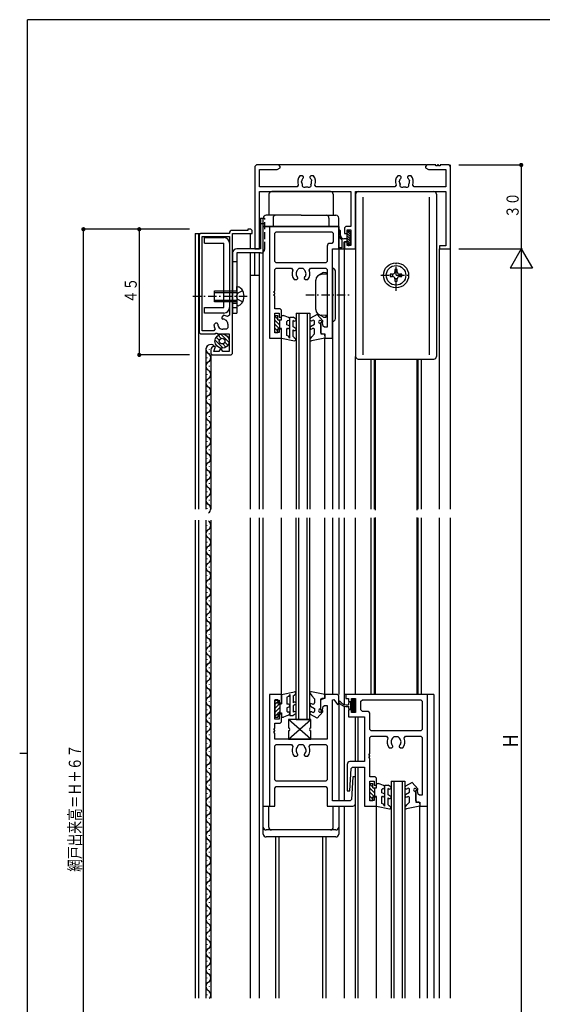
# Model space of a CAD drawing. Extents: x 0 to 793, y 0 to 564.
# Drawn here: x 0 to 187, y 209 to 561 of the extents above; entities that cross this region are included whole.
import ezdxf

# ---------------------------------------------------------------- set-up
doc = ezdxf.new("R2010")
doc.units = 0
doc.header["$MEASUREMENT"] = 0
doc.linetypes.add('HASENP', pattern=[3.5, 2.5, -1])
doc.linetypes.add('ITTENSAP', pattern=[5.5, 3, -1, 0.5, -1])
for name, color, linetype in [('YKK_11', 7, 'CONTINUOUS'), ('YKK_12', 2, 'CONTINUOUS'), ('YKK_13', 4, 'CONTINUOUS'), ('YKK_D', 6, 'CONTINUOUS'), ('YKK_ZWAK', 7, 'CONTINUOUS')]:
    doc.layers.add(name, color=color, linetype=linetype)
doc.styles.get("Standard").update_dxf_attribs({"font": 'ROMANS.SHX', "bigfont": 'EXTFONT.SHX'})

# ---------------------------------------------------------------- blocks, each defined once
blk = doc.blocks.new('A201')
at = {"layer": 'YKK_ZWAK', "color": 254, "linetype": 'Continuous'}
for p, q in [((571, 410), (21, 410)), ((21, 35), (21, 410)), ((19, 222.5), (21, 222.5))]:
    blk.add_line(p, q, dxfattribs=at)

msp = doc.modelspace()

# ---------------------------------------------------------------- linework, layer by layer
at = {"layer": 'YKK_11'}
for p, q in [((84.7, 509.4), (84.2, 508.9)), ((84.2, 508.9), (84.2, 479.4)), ((92.7, 509.4), (84.7, 509.4)), ((85.83, 501.53), (85.83, 507.77)), ((85.83, 507.77), (92.11, 507.77)), ((92.11, 507.77), (93.2, 508.4)), ((93.2, 508.9), (92.7, 509.4)), ((93.2, 508.4), (93.2, 508.9)), ((145.7, 509.4), (145.2, 508.9)), ((145.2, 508.9), (145.2, 508.4)), ((145.2, 508.4), (146.29, 507.77)), ((148.9, 509.4), (145.7, 509.4)), ((146.29, 507.77), (152.57, 507.77)), ((148.9, 509.1), (148.9, 509.4)), ((149.5, 509.1), (148.9, 509.1)), ((149.9, 509.4), (149.5, 509.4)), ((149.5, 509.4), (149.5, 509.1)), ((149.9, 509.1), (149.9, 509.4)), ((150.5, 509.1), (149.9, 509.1)), ((153.7, 509.4), (150.5, 509.4)), ((150.5, 509.4), (150.5, 509.1)), ((152.57, 507.77), (152.57, 501.53)), ((154.2, 508.9), (153.7, 509.4)), ((154.2, 479.4), (154.2, 508.9)), ((101.15, 505.5), (100.29, 505.5)), ((101.55, 505.1), (101.15, 505.5)), ((101.43, 504.68), (101.55, 504.96)), ((101.55, 504.96), (101.55, 505.1)), ((104.25, 505.5), (103.85, 505.1)), ((103.85, 505.1), (103.85, 504.96)), ((103.85, 504.96), (103.97, 504.68)), ((105.12, 505.5), (104.25, 505.5)), ((104.32, 504.2), (104.4, 504.11)), ((104.4, 504.11), (104.47, 503.71)), ((136.15, 505.5), (135.29, 505.5)), ((136.55, 505.1), (136.15, 505.5)), ((136.43, 504.68), (136.55, 504.96)), ((136.55, 504.96), (136.55, 505.1)), ((139.25, 505.5), (138.85, 505.1)), ((138.85, 505.1), (138.85, 504.96)), ((138.85, 504.96), (138.97, 504.68)), ((140.12, 505.5), (139.25, 505.5)), ((139.32, 504.2), (139.4, 504.11)), ((139.4, 504.11), (139.47, 503.71)), ((99.26, 501.53), (85.83, 501.53)), ((99.73, 502.22), (99.26, 501.53)), ((100.86, 503.32), (100.93, 503.71)), ((100.91, 503.2), (100.86, 503.32)), ((106.14, 501.53), (105.67, 502.22)), ((134.26, 501.53), (106.14, 501.53)), ((134.73, 502.22), (134.26, 501.53)), ((135.86, 503.32), (135.93, 503.71)), ((135.91, 503.2), (135.86, 503.32)), ((141.14, 501.53), (140.67, 502.22)), ((152.57, 501.53), (141.14, 501.53)), ((85.83, 479.4), (85.83, 499.9)), ((85.83, 499.9), (118.57, 499.9)), ((118.57, 499.9), (118.57, 487.4)), ((120.2, 479.4), (120.2, 499.9)), ((120.2, 499.9), (152.57, 499.9)), ((152.57, 499.9), (152.57, 480.4)), ((82.7, 486.4), (81.7, 486.4)), ((81.7, 486.4), (81.7, 486)), ((83.2, 485.9), (82.7, 486.4)), ((89.4, 487.4), (89.4, 447.4)), ((114.2, 487.4), (89.4, 487.4)), ((114.2, 479.4), (114.2, 487.4)), ((116.7, 487.4), (116.2, 486.9)), ((116.2, 486.9), (116.2, 484.9)), ((118.57, 487.4), (116.7, 487.4)), ((64.7, 484.9), (64.2, 484.4)), ((64.2, 484.4), (64.2, 449.4)), ((75.11, 484.9), (64.7, 484.9)), ((65.3, 450), (65.3, 483.8)), ((65.3, 483.8), (75.1, 483.8)), ((75.1, 483.8), (75.1, 455.58)), ((81.7, 486), (76.1, 486)), ((76.2, 441.9), (76.2, 484.9)), ((76.2, 484.9), (83.2, 484.9)), ((83.2, 484.9), (83.2, 485.9)), ((91.35, 484.95), (91.85, 485.45)), ((91.35, 474.9), (91.35, 484.95)), ((91.85, 485.45), (111.75, 485.45)), ((111.75, 485.45), (112.25, 484.95)), ((112.25, 484.95), (112.25, 481.85)), ((116.2, 484.9), (117.2, 484.9)), ((117.2, 484.9), (117.2, 486.2)), ((117.2, 486.2), (118.57, 486.2)), ((118.57, 486.2), (118.57, 480.6)), ((84.2, 479.4), (85.83, 479.4)), ((110.05, 480.35), (110.05, 474.9)), ((111.75, 481.35), (111.05, 481.35)), ((112.25, 481.85), (111.75, 481.35)), ((112, 447.4), (112, 479.4)), ((112, 479.4), (114.2, 479.4)), ((117.2, 481.9), (116.2, 481.9)), ((116.2, 481.9), (116.2, 479.4)), ((116.2, 479.4), (120.2, 479.4)), ((117.2, 480.6), (117.2, 481.9)), ((118.57, 480.6), (117.2, 480.6)), ((152.57, 480.4), (150.2, 480.4)), ((150.2, 480.4), (150.2, 479.4)), ((150.2, 479.4), (154.2, 479.4)), ((91.85, 474.4), (91.35, 474.9)), ((91.35, 471.95), (91.85, 472.45)), ((109.55, 474.4), (91.85, 474.4)), ((91.85, 472.45), (97.32, 472.45)), ((97.32, 472.45), (97.78, 471.75)), ((99.55, 471.96), (100.05, 472.45)), ((100.05, 472.45), (101.35, 472.45)), ((101.35, 472.45), (101.85, 471.96)), ((103.63, 471.75), (104.08, 472.45)), ((104.08, 472.45), (109.55, 472.45)), ((110.05, 474.9), (109.55, 474.4)), ((109.55, 472.45), (110.05, 471.95)), ((91.35, 464.2), (91.35, 471.95)), ((99.15, 468.35), (99.55, 468.75)), ((99.55, 468.89), (99.43, 469.17)), ((99.46, 471.75), (99.55, 471.96)), ((99.55, 468.75), (99.55, 468.89)), ((101.85, 471.96), (101.94, 471.75)), ((101.97, 469.17), (101.85, 468.89)), ((101.85, 468.89), (101.85, 468.75)), ((101.85, 468.75), (102.25, 468.35)), ((110.05, 471.95), (110.05, 451.3)), ((98.29, 468.35), (99.15, 468.35)), ((102.25, 468.35), (103.12, 468.35)), ((91.05, 463.6), (91.05, 464.2)), ((91.05, 464.2), (91.35, 464.2)), ((91.35, 463.6), (91.05, 463.6)), ((91.05, 462.6), (91.05, 463.2)), ((91.05, 463.2), (91.35, 463.2)), ((91.35, 462.6), (91.05, 462.6)), ((91.35, 463.2), (91.35, 463.6)), ((91.35, 457.9), (91.35, 462.6)), ((72.92, 455.59), (72.31, 454.98)), ((72.31, 454.98), (72.31, 454.42)), ((75.1, 455.58), (74.34, 455.15)), ((93.2, 457.9), (91.35, 457.9)), ((91.35, 449.4), (91.35, 456.4)), ((91.35, 456.4), (92.9, 456.4)), ((92.9, 456.4), (92.9, 454.9)), ((92.9, 454.9), (93.7, 454.9)), ((93.7, 457.4), (93.2, 457.9)), ((93.7, 454.9), (93.7, 457.4)), ((70.12, 452.79), (69.51, 452.18)), ((70.68, 452.79), (70.12, 452.79)), ((70.78, 452.69), (70.68, 452.79)), ((70.9, 452.41), (70.78, 452.69)), ((72.31, 454.42), (72.41, 454.32)), ((72.41, 454.32), (72.69, 454.2)), ((74.5, 452.4), (74.5, 451.1)), ((108.4, 452.9), (107.7, 452.9)), ((107.7, 452.9), (107.7, 449.4)), ((108.63, 451.71), (108.4, 452.9)), ((109.12, 451.3), (108.63, 451.71)), ((110.05, 451.3), (109.12, 451.3)), ((64.2, 449.4), (64.7, 448.9)), ((64.7, 448.9), (70.1, 448.9)), ((69.53, 450), (65.3, 450)), ((69.95, 450.76), (69.53, 450)), ((70.1, 448.9), (70.1, 449.2)), ((70.1, 449.2), (70.7, 449.2)), ((70.7, 449.2), (70.7, 448.9)), ((70.7, 448.9), (75, 448.9)), ((74, 450.6), (72.7, 450.6)), ((74.5, 451.1), (74, 450.6)), ((75, 448.9), (75, 442.6)), ((92.9, 449.4), (91.35, 449.4)), ((93.7, 450.9), (92.9, 450.9)), ((92.9, 450.9), (92.9, 449.4)), ((93.7, 447.4), (93.7, 450.9)), ((107.7, 449.4), (108.2, 448.9)), ((108.2, 448.9), (109.2, 448.9)), ((109.2, 448.9), (109.2, 447.4)), ((69.43, 442.6), (70.09, 444.4)), ((70.09, 444.4), (69.6, 444.4)), ((89.4, 447.4), (93.7, 447.4)), ((109.2, 447.4), (112, 447.4)), ((68.4, 443.2), (68.4, 441.9)), ((68.4, 441.9), (68.9, 441.4)), ((68.9, 441.4), (75.7, 441.4)), ((71.31, 442.6), (69.43, 442.6)), ((72, 443.8), (71.31, 442.6)), ((72.69, 442.6), (72, 443.8)), ((75, 442.6), (72.69, 442.6)), ((75.7, 441.4), (76.2, 441.9)), ((93.7, 319.88), (89.4, 319.88)), ((89.4, 319.88), (89.4, 279.88)), ((91.35, 311.08), (91.35, 317.88)), ((91.35, 317.88), (92.9, 317.88)), ((92.9, 317.88), (92.9, 316.88)), ((93.7, 316.88), (93.7, 319.88)), ((108.2, 318.38), (107.7, 317.88)), ((107.7, 317.88), (107.7, 314.38)), ((109.2, 318.38), (108.2, 318.38)), ((109.2, 319.88), (109.2, 318.38)), ((113.7, 319.88), (109.2, 319.88)), ((112, 317.99), (112.41, 318.13)), ((112, 281.83), (112, 317.99)), ((112.41, 318.13), (113.79, 316.32)), ((114.2, 319.38), (113.7, 319.88)), ((114.2, 316.46), (114.2, 319.38)), ((116.7, 319.88), (116.7, 318.38)), ((146, 319.88), (116.7, 319.88)), ((116.7, 318.38), (117.7, 318.38)), ((117.7, 318.38), (117.7, 317.38)), ((117.7, 317.38), (118.7, 317.38)), ((118.7, 317.38), (118.7, 318.38)), ((118.7, 318.38), (120.2, 318.38)), ((120.2, 318.38), (120.2, 313.38)), ((122.15, 317.43), (122.65, 317.93)), ((122.15, 314.33), (122.15, 317.43)), ((122.65, 317.93), (143.55, 317.93)), ((143.55, 317.93), (144.05, 317.43)), ((144.05, 317.43), (144.05, 307.38)), ((146, 279.88), (146, 319.88)), ((92.9, 316.88), (93.7, 316.88)), ((107.7, 314.38), (108.4, 314.38)), ((108.4, 314.38), (108.63, 315.57)), ((108.63, 315.57), (109.12, 315.98)), ((109.12, 315.98), (110.05, 315.98)), ((110.05, 315.98), (110.05, 303.88)), ((113.79, 316.32), (114.2, 316.46)), ((118.7, 314.38), (117.7, 314.38)), ((117.7, 314.38), (117.7, 311.88)), ((118.7, 313.38), (118.7, 314.38)), ((122.65, 313.83), (122.15, 314.33)), ((124.35, 313.83), (122.65, 313.83)), ((92.9, 311.08), (91.35, 311.08)), ((93.7, 312.88), (92.9, 312.88)), ((92.9, 312.88), (92.9, 311.08)), ((93.7, 310.08), (93.7, 312.88)), ((117.7, 311.88), (123.4, 311.88)), ((120.2, 313.38), (118.7, 313.38)), ((123.4, 311.88), (123.4, 295.83)), ((125.35, 307.38), (125.35, 312.83)), ((91.05, 307.08), (91.05, 307.68)), ((91.05, 307.68), (91.35, 307.68)), ((91.35, 307.08), (91.05, 307.08)), ((91.05, 306.08), (91.05, 306.68)), ((91.05, 306.68), (91.35, 306.68)), ((91.35, 307.68), (91.35, 309.58)), ((91.35, 309.58), (93.2, 309.58)), ((91.35, 306.68), (91.35, 307.08)), ((93.2, 309.58), (93.7, 310.08)), ((125.85, 306.87), (125.35, 307.38)), ((143.55, 306.87), (125.85, 306.87)), ((144.05, 307.38), (143.55, 306.87)), ((91.35, 306.08), (91.05, 306.08)), ((91.35, 303.88), (91.35, 306.08)), ((110.05, 303.88), (91.35, 303.88)), ((125.35, 304.43), (125.85, 304.93)), ((125.35, 298.68), (125.35, 304.43)), ((125.85, 304.93), (131.34, 304.93)), ((131.34, 304.93), (131.8, 304.22)), ((133.46, 304.18), (133.55, 304.39)), ((133.55, 304.39), (134.05, 304.88)), ((134.05, 304.88), (135.35, 304.88)), ((135.35, 304.88), (135.85, 304.39)), ((135.85, 304.39), (135.94, 304.18)), ((137.61, 304.22), (138.06, 304.93)), ((138.06, 304.93), (143.55, 304.93)), ((143.55, 304.93), (144.05, 304.43)), ((144.05, 304.43), (144.05, 283.78)), ((91.35, 301.43), (91.85, 301.93)), ((91.35, 289.33), (91.35, 301.43)), ((91.85, 301.93), (97.34, 301.93)), ((97.34, 301.93), (97.8, 301.22)), ((99.55, 301.43), (100.05, 301.93)), ((99.55, 301.26), (99.55, 301.43)), ((100.05, 301.93), (101.35, 301.93)), ((101.35, 301.93), (101.85, 301.43)), ((101.85, 301.43), (101.85, 301.26)), ((103.61, 301.22), (104.06, 301.93)), ((104.06, 301.93), (109.55, 301.93)), ((109.55, 301.93), (110.05, 301.43)), ((110.05, 301.43), (110.05, 289.33)), ((132.29, 300.78), (133.15, 300.78)), ((133.15, 300.78), (133.55, 301.18)), ((133.55, 301.31), (133.43, 301.6)), ((133.55, 301.18), (133.55, 301.31)), ((135.97, 301.6), (135.85, 301.31)), ((135.85, 301.31), (135.85, 301.18)), ((135.85, 301.18), (136.25, 300.78)), ((136.25, 300.78), (137.12, 300.78)), ((98.29, 297.78), (99.15, 297.78)), ((99.15, 297.78), (99.55, 298.18)), ((99.55, 298.31), (99.43, 298.6)), ((99.55, 298.18), (99.55, 298.31)), ((101.97, 298.6), (101.85, 298.31)), ((101.85, 298.31), (101.85, 298.18)), ((101.85, 298.18), (102.25, 297.78)), ((102.25, 297.78), (103.12, 297.78)), ((125.05, 298.08), (125.05, 298.68)), ((125.05, 298.68), (125.35, 298.68)), ((125.35, 298.08), (125.05, 298.08)), ((125.05, 297.08), (125.05, 297.68)), ((125.05, 297.68), (125.35, 297.68)), ((125.35, 297.08), (125.05, 297.08)), ((125.35, 297.68), (125.35, 298.08)), ((125.35, 290.38), (125.35, 297.08)), ((117.2, 294.83), (117.2, 285.38)), ((123.4, 295.83), (118.2, 295.83)), ((118.2, 285.35), (118.67, 293.4)), ((118.67, 293.4), (119.17, 293.88)), ((119.17, 293.88), (123.4, 293.88)), ((123.4, 293.88), (123.4, 279.88)), ((91.85, 288.83), (91.35, 289.33)), ((110.05, 289.33), (109.55, 288.83)), ((119.2, 290.4), (118.73, 282.3)), ((120.2, 290.38), (119.2, 290.4)), ((120.2, 280.88), (120.2, 290.38)), ((127.2, 290.38), (125.35, 290.38)), ((127.7, 289.88), (127.2, 290.38)), ((127.7, 287.38), (127.7, 289.88)), ((91.35, 286.38), (91.85, 286.88)), ((91.35, 279.88), (91.35, 286.38)), ((109.55, 288.83), (91.85, 288.83)), ((91.85, 286.88), (109.55, 286.88)), ((109.55, 286.88), (110.05, 286.38)), ((110.05, 286.38), (110.05, 279.88)), ((125.35, 281.88), (125.35, 288.88)), ((125.35, 288.88), (126.9, 288.88)), ((126.9, 288.88), (126.9, 287.38)), ((126.9, 287.38), (127.7, 287.38)), ((117.2, 285.38), (118.2, 285.35)), ((118.73, 282.3), (118.23, 281.83)), ((127.7, 283.38), (126.9, 283.38)), ((126.9, 283.38), (126.9, 281.88)), ((127.7, 279.88), (127.7, 283.38)), ((142.4, 285.38), (141.7, 285.38)), ((141.7, 285.38), (141.7, 281.88)), ((142.63, 284.18), (142.4, 285.38)), ((143.12, 283.78), (142.63, 284.18)), ((144.05, 283.78), (143.12, 283.78)), ((89.4, 279.88), (91.35, 279.88)), ((110.05, 279.88), (119.2, 279.88)), ((118.23, 281.83), (112, 281.83)), ((123.4, 279.88), (127.7, 279.88)), ((126.9, 281.88), (125.35, 281.88)), ((141.7, 281.88), (142.2, 281.38)), ((142.2, 281.38), (143.2, 281.38)), ((143.2, 281.38), (143.2, 279.88)), ((143.2, 279.88), (146, 279.88))]:
    msp.add_line(p, q, dxfattribs=at)
for centre, radius, start, end in [((102.7, 503.4), 3.2, 138.9856, 201.7323), ((102.7, 503.4), 1.8, 134.7931, 169.9595), ((102.7, 503.4), 1.8, 26.2602, 45.2073), ((102.7, 503.4), 3.2, 338.2677, 41.0145), ((137.7, 503.4), 3.2, 138.9856, 201.7323), ((137.7, 503.4), 1.8, 134.7931, 169.9595), ((137.7, 503.4), 1.8, 26.2602, 45.2073), ((137.7, 503.4), 3.2, 338.2677, 41.0145), ((102.7, 503.4), 1.8, 186.26, 210.8531), ((101.84, 502.17), 0.75, 155.9526, 314.0473), ((102.7, 503.4), 1.8, 259.1468, 280.8533), ((103.56, 502.17), 0.75, 225.9528, 24.0473), ((102.7, 503.4), 1.8, 329.1468, 9.9605), ((137.7, 503.4), 1.8, 186.26, 210.8531), ((136.84, 502.17), 0.75, 155.9526, 314.0473), ((137.7, 503.4), 1.8, 259.1468, 280.8533), ((138.56, 502.17), 0.75, 225.9528, 24.0473), ((137.7, 503.4), 1.8, 329.1468, 9.9605), ((76.1, 485), 1, 90, 185.7395), ((111.05, 480.35), 1, 90, 180), ((100.7, 470.45), 3.2, 156.0835, 221.0145), ((100.7, 470.45), 1.8, 133.6591, 225.2072), ((100.7, 470.45), 1.8, 314.7928, 46.3409), ((100.7, 470.45), 3.2, 318.9855, 23.9165), ((72.7, 452.4), 3.2, 59.1069, 86.0174), ((72.7, 452.4), 3.2, 183.9902, 210.8933), ((72.7, 452.4), 1.8, 179.7756, 270), ((72.7, 452.4), 1.8, 359.9995, 90.1952), ((69.6, 443.2), 1.2, 90, 180), ((124.35, 312.83), 1, 0, 90), ((134.7, 302.88), 3.2, 155.2336, 221.0145), ((134.7, 302.88), 1.8, 133.6591, 225.2072), ((134.7, 302.88), 1.8, 314.7928, 46.3409), ((134.7, 302.88), 3.2, 318.9855, 24.7664), ((100.7, 299.88), 3.2, 155.2336, 221.0145), ((100.7, 299.88), 1.8, 129.709, 225.2072), ((100.7, 299.88), 1.8, 314.7928, 50.291), ((100.7, 299.88), 3.2, 318.9855, 24.7664), ((118.2, 294.83), 1, 90, 180), ((119.2, 280.88), 1, 270, 0)]:
    msp.add_arc(centre, radius, start, end, dxfattribs=at)
at = {"layer": 'YKK_12'}
for p, q in [((145.5, 509.4), (92.9, 509.4)), ((154.2, 386.14), (154.2, 509.4)), ((87.2, 386.14), (87.2, 487.4)), ((87.2, 487.4), (93.2, 487.4)), ((108.2, 487.4), (114.2, 487.4)), ((114.2, 487.4), (114.2, 386.14)), ((62.8, 484.9), (62.8, 430.94)), ((62.8, 484.9), (64.7, 484.9)), ((64, 484.9), (64, 430.94)), ((82.6, 479.4), (82.6, 484.9)), ((84.2, 479.4), (85.85, 479.4)), ((116.2, 386.14), (116.2, 479.4)), ((116.2, 479.4), (120.2, 479.4)), ((150.2, 386.14), (150.2, 479.4)), ((150.2, 479.4), (154.2, 479.4)), ((82.6, 386.14), (82.6, 477.9)), ((84.2, 469.9), (84.2, 477.9)), ((85.85, 386.14), (85.85, 477.9)), ((82.6, 469.9), (85.8, 469.9)), ((85.8, 386.14), (85.8, 469.9)), ((112, 468.1), (112, 386.14)), ((98.9, 456.4), (98.9, 432.69)), ((98.9, 456.4), (103.9, 456.4)), ((99.9, 456.4), (99.9, 432.69)), ((102.9, 456.4), (102.9, 432.69)), ((103.9, 456.4), (103.9, 432.69)), ((93.7, 386.14), (93.7, 447.48)), ((109.2, 386.14), (109.2, 447.4)), ((66.64, 443.39), (66.64, 430.94)), ((67.9, 443.3), (67.9, 443.5)), ((67.9, 443.3), (67.9, 443.5)), ((68.4, 441.4), (68.4, 430.94)), ((120.2, 386.14), (120.2, 440.9)), ((67.14, 440.3), (67.14, 440.5)), ((67.14, 440.3), (67.14, 440.5)), ((67.9, 437.3), (67.9, 437.5)), ((125.7, 439.9), (125.7, 386.14)), ((126.9, 439.9), (126.9, 386.14)), ((142.5, 439.9), (142.5, 386.14)), ((143.7, 439.9), (143.7, 386.14)), ((67.14, 434.3), (67.14, 434.5)), ((62.8, 433.19), (62.8, 386.15)), ((64, 433.23), (64, 386.15)), ((66.64, 433.19), (66.64, 386.15)), ((67.9, 431.3), (67.9, 431.5)), ((67.9, 431.3), (67.9, 431.5)), ((68.4, 433.19), (68.4, 386.15)), ((98.9, 432.69), (98.9, 425.72)), ((99.9, 432.69), (99.9, 425.72)), ((102.9, 432.69), (102.9, 425.72)), ((103.9, 432.69), (103.9, 386.14)), ((67.14, 428.3), (67.14, 428.5)), ((93.7, 424.36), (93.7, 426.74)), ((98.9, 426.75), (98.9, 386.14)), ((99.9, 426.75), (99.9, 386.14)), ((102.9, 426.75), (102.9, 386.14)), ((67.9, 425.3), (67.9, 425.5)), ((67.14, 422.3), (67.14, 422.5)), ((67.9, 419.3), (67.9, 419.5)), ((67.9, 419.3), (67.9, 419.5)), ((67.14, 416.3), (67.14, 416.5)), ((67.14, 416.3), (67.14, 416.5)), ((67.9, 413.3), (67.9, 413.5)), ((67.9, 413.3), (67.9, 413.5)), ((67.14, 410.3), (67.14, 410.5)), ((67.9, 407.3), (67.9, 407.5)), ((67.14, 404.3), (67.14, 404.5)), ((67.14, 398.3), (67.14, 398.5)), ((67.14, 398.3), (67.14, 398.5)), ((67.9, 401.3), (67.9, 401.5)), ((67.9, 401.3), (67.9, 401.5)), ((67.9, 395.3), (67.9, 395.5)), ((67.14, 392.3), (67.14, 392.5)), ((67.9, 389.3), (67.9, 389.5)), ((67.9, 389.3), (67.9, 389.5)), ((67.14, 386.3), (67.14, 386.5)), ((67.14, 386.3), (67.14, 386.5)), ((67.14, 386.3), (67.14, 386.5)), ((62.8, 382.31), (62.8, 330.54)), ((64, 382.31), (64, 330.38)), ((66.64, 382.31), (66.64, 330.54)), ((68.4, 382.31), (68.4, 330.54)), ((82.6, 211.15), (82.6, 383.14)), ((85.8, 211.15), (85.8, 383.14)), ((85.85, 211.15), (85.85, 383.14)), ((87.2, 279.88), (87.2, 383.14)), ((93.7, 319.88), (93.7, 383.14)), ((98.9, 310.88), (98.9, 383.14)), ((99.9, 310.88), (99.9, 383.14)), ((102.9, 310.88), (102.9, 383.14)), ((103.9, 310.88), (103.9, 383.14)), ((109.2, 340.48), (109.2, 383.14)), ((112, 383.14), (112, 319.88)), ((114.2, 383.14), (114.2, 319.88)), ((116.2, 331.28), (116.2, 383.14)), ((120.2, 319.88), (120.2, 383.14)), ((125.7, 383.14), (125.7, 319.88)), ((126.9, 383.14), (126.9, 319.88)), ((142.5, 383.14), (142.5, 319.88)), ((143.7, 383.14), (143.7, 319.88)), ((150.2, 211.15), (150.2, 383.14)), ((154.2, 211.15), (154.2, 383.14)), ((67.14, 380.3), (67.14, 380.5)), ((67.9, 377.3), (67.9, 377.5)), ((67.14, 374.3), (67.14, 374.5)), ((67.9, 371.3), (67.9, 371.5)), ((67.14, 368.3), (67.14, 368.5)), ((67.9, 365.3), (67.9, 365.5)), ((67.14, 362.3), (67.14, 362.5)), ((67.9, 359.3), (67.9, 359.5)), ((67.9, 359.3), (67.9, 359.5)), ((67.14, 356.3), (67.14, 356.5)), ((67.9, 353.3), (67.9, 353.5)), ((67.14, 350.3), (67.14, 350.5)), ((67.14, 350.3), (67.14, 350.5)), ((67.9, 347.3), (67.9, 347.5)), ((67.14, 344.3), (67.14, 344.5)), ((109.2, 319.88), (109.2, 343.68)), ((67.14, 338.3), (67.14, 338.5)), ((67.9, 341.3), (67.9, 341.5)), ((67.9, 335.3), (67.9, 335.5)), ((67.14, 332.3), (67.14, 332.5)), ((116.2, 316.25), (116.2, 333.88)), ((62.8, 330.53), (62.8, 211.2)), ((64, 330.53), (64, 310.54)), ((66.64, 330.53), (66.64, 211.2)), ((67.9, 329.3), (67.9, 329.5)), ((68.4, 330.53), (68.4, 211.2)), ((67.14, 326.3), (67.14, 326.5)), ((67.9, 323.3), (67.9, 323.5)), ((67.9, 323.3), (67.9, 323.5)), ((67.14, 320.3), (67.14, 320.5)), ((67.9, 317.3), (67.9, 317.5)), ((148.2, 319.88), (116.2, 319.88)), ((142.5, 320.38), (142.5, 319.88)), ((143.7, 320.38), (143.7, 319.88)), ((148.2, 319.88), (148.2, 211.15)), ((67.14, 314.3), (67.14, 314.5)), ((114.2, 316.66), (114.2, 281.83)), ((116.2, 281.83), (116.2, 315.72)), ((64, 311.44), (64, 211.2)), ((67.9, 311.3), (67.9, 311.5)), ((98.9, 310.88), (103.9, 310.88)), ((120.2, 295.83), (120.2, 311.88)), ((121.2, 295.83), (121.2, 311.88)), ((67.14, 308.3), (67.14, 308.5)), ((67.9, 305.3), (67.9, 305.5)), ((85.85, 211.15), (85.85, 304.38)), ((67.14, 302.3), (67.14, 302.5)), ((67.14, 296.3), (67.14, 296.5)), ((67.9, 299.3), (67.9, 299.5)), ((67.9, 293.3), (67.9, 293.5)), ((120.2, 211.15), (120.2, 293.88)), ((121.2, 211.15), (121.2, 293.88)), ((67.14, 290.3), (67.14, 290.5)), ((67.9, 287.3), (67.9, 287.5)), ((132.9, 288.88), (132.9, 247.6)), ((132.9, 288.88), (137.9, 288.88)), ((133.9, 288.88), (133.9, 247.6)), ((136.9, 288.88), (136.9, 247.6)), ((137.9, 288.88), (137.9, 211.15)), ((67.14, 284.3), (67.14, 284.5)), ((67.14, 278.3), (67.14, 278.5)), ((67.9, 281.3), (67.9, 281.5)), ((116.2, 211.15), (116.2, 279.88)), ((127.7, 211.15), (127.7, 279.88)), ((143.2, 211.15), (143.2, 280.18)), ((146, 211.15), (146, 280.18)), ((67.9, 275.3), (67.9, 275.5)), ((67.14, 272.3), (67.14, 272.5)), ((67.9, 269.3), (67.9, 269.5)), ((91.7, 211.15), (91.7, 268.88)), ((92.9, 211.15), (92.9, 268.88)), ((108.5, 211.15), (108.5, 268.88)), ((109.7, 211.15), (109.7, 268.88)), ((67.14, 266.3), (67.14, 266.5)), ((67.9, 263.3), (67.9, 263.5)), ((67.14, 260.3), (67.14, 260.5)), ((67.9, 257.3), (67.9, 257.5)), ((67.14, 254.3), (67.14, 254.5)), ((67.9, 251.3), (67.9, 251.5)), ((132.9, 253.47), (132.9, 211.15)), ((133.9, 253.47), (133.9, 211.15)), ((136.9, 253.47), (136.9, 211.15)), ((67.14, 248.3), (67.14, 248.5)), ((67.9, 245.3), (67.9, 245.5)), ((67.14, 242.3), (67.14, 242.5)), ((67.14, 242.3), (67.14, 242.5)), ((67.14, 236.3), (67.14, 236.5)), ((67.9, 239.3), (67.9, 239.5)), ((67.9, 233.3), (67.9, 233.5)), ((67.14, 230.3), (67.14, 230.5)), ((67.9, 227.3), (67.9, 227.5)), ((67.14, 224.3), (67.14, 224.5)), ((67.9, 221.3), (67.9, 221.5)), ((67.14, 218.3), (67.14, 218.5)), ((67.9, 215.3), (67.9, 215.5)), ((67.14, 212.3), (67.14, 212.5))]:
    msp.add_line(p, q, dxfattribs=at)
for centre, radius, start, end in [((76.1, 462.4), 4.2, 323.1159, 36.8841), ((68.36, 443.4), 1.72, 34.9437, 240.8006), ((68.36, 443.4), 1.72, 119.1994, 240.8006), ((66.68, 440.4), 1.72, 299.1906, 60.8094), ((66.68, 440.4), 1.72, 342.4271, 60.8094), ((68.36, 437.4), 1.72, 119.1994, 240.8006), ((66.68, 434.4), 1.72, 299.1906, 60.8094), ((68.36, 431.4), 1.72, 119.1994, 240.8006), ((68.36, 431.4), 1.72, 119.1994, 240.8006), ((66.68, 434.4), 1.72, 299.1906, 315.213), ((68.36, 425.4), 1.72, 119.1994, 240.8006), ((66.68, 428.4), 1.72, 299.1906, 60.8094), ((66.68, 422.4), 1.72, 299.1906, 60.8094), ((66.68, 422.4), 1.72, 299.1906, 60.8094), ((68.36, 419.4), 1.72, 119.1994, 240.8006), ((68.36, 419.4), 1.72, 119.1994, 240.8006), ((66.68, 422.4), 1.72, 358.7638, 1.2362), ((66.68, 416.4), 1.72, 351.0751, 60.8094), ((66.68, 416.4), 1.72, 299.1906, 60.8094), ((68.36, 413.4), 1.72, 119.1994, 240.8006), ((68.36, 413.4), 1.72, 119.1994, 240.8006), ((66.68, 416.4), 1.72, 299.1906, 315.213), ((68.36, 407.4), 1.72, 119.1994, 240.8006), ((66.68, 410.4), 1.72, 299.1906, 60.8094), ((66.68, 404.4), 1.72, 299.1906, 60.8094), ((68.36, 401.4), 1.72, 119.1994, 240.8006), ((68.36, 401.4), 1.72, 119.1994, 240.8006), ((66.68, 398.4), 1.72, 351.0751, 60.8094), ((66.68, 398.4), 1.72, 299.1906, 60.8094), ((68.36, 395.4), 1.72, 119.1994, 240.8006), ((66.68, 392.4), 1.72, 351.0751, 60.8094), ((66.68, 392.4), 1.72, 299.1906, 60.8094), ((68.36, 389.4), 1.72, 119.1994, 240.8006), ((68.36, 389.4), 1.72, 119.1994, 240.8006), ((68.36, 389.4), 1.72, 188.9249, 240.8006), ((66.68, 386.4), 1.72, 351.0751, 60.8094), ((66.68, 386.4), 1.72, 299.1906, 60.8094), ((66.68, 380.4), 1.72, 299.1906, 60.8094), ((68.36, 377.4), 1.72, 119.8442, 240.8006), ((68.36, 377.4), 1.72, 119.1994, 127.8227), ((66.68, 374.4), 1.72, 299.1906, 60.8094), ((68.36, 371.4), 1.72, 119.8442, 240.8006), ((68.36, 365.4), 1.72, 119.1994, 240.8006), ((68.36, 365.4), 1.72, 119.1994, 138.4399), ((66.68, 368.4), 1.72, 299.1906, 60.8094), ((66.68, 368.4), 1.72, 299.1906, 60.8094), ((66.68, 362.4), 1.72, 299.1906, 60.8094), ((68.36, 359.4), 1.72, 119.1994, 240.8006), ((68.36, 359.4), 1.72, 119.1994, 240.8006), ((66.68, 362.4), 1.72, 299.1906, 301.4084), ((66.68, 356.4), 1.72, 299.1906, 60.8094), ((66.68, 356.4), 1.72, 299.1906, 60.8094), ((68.36, 353.4), 1.72, 119.1994, 240.8006), ((68.36, 353.4), 1.72, 188.9249, 240.8006), ((66.68, 350.4), 1.72, 299.1906, 60.8094), ((66.68, 350.4), 1.72, 299.1906, 60.8094), ((68.36, 347.4), 1.72, 119.1994, 240.8006), ((66.68, 344.4), 1.72, 299.1906, 60.8094), ((68.36, 341.4), 1.72, 119.8442, 240.8006), ((68.36, 341.4), 1.72, 119.1994, 127.8227), ((66.68, 338.4), 1.72, 299.1906, 60.8094), ((68.36, 335.4), 1.72, 119.8442, 240.8006), ((66.68, 332.4), 1.72, 299.1906, 60.8094), ((66.68, 332.4), 1.72, 299.1906, 60.8094), ((68.36, 329.4), 1.72, 119.1994, 240.8006), ((68.36, 329.4), 1.72, 119.1994, 138.4399), ((66.68, 326.4), 1.72, 299.1906, 60.8094), ((68.36, 323.4), 1.72, 119.1994, 240.8006), ((68.36, 323.4), 1.72, 119.1994, 240.8006), ((66.68, 326.4), 1.72, 299.1906, 301.4084), ((66.68, 320.4), 1.72, 299.1906, 60.8094), ((66.68, 320.4), 1.72, 299.1906, 60.8094), ((68.36, 317.4), 1.72, 119.1994, 240.8006), ((66.68, 314.4), 1.72, 299.1906, 60.8094), ((68.36, 311.4), 1.72, 119.1994, 240.8006), ((68.36, 305.4), 1.72, 119.1994, 240.8006), ((66.68, 308.4), 1.72, 299.1906, 60.8094), ((66.68, 302.4), 1.72, 299.1906, 60.8094), ((68.36, 299.4), 1.72, 119.1994, 240.8006), ((66.68, 296.4), 1.72, 299.1906, 60.8094), ((68.36, 293.4), 1.72, 119.1994, 240.8006), ((66.68, 290.4), 1.72, 299.1906, 60.8094), ((68.36, 287.4), 1.72, 119.1994, 240.8006), ((66.68, 284.4), 1.72, 299.1906, 60.8094), ((68.36, 281.4), 1.72, 119.1994, 240.8006), ((66.68, 278.4), 1.72, 299.1906, 60.8094), ((68.36, 275.4), 1.72, 119.1994, 240.8006), ((66.68, 272.4), 1.72, 341.0122, 60.8094), ((66.68, 272.4), 1.72, 299.1906, 7.1139), ((68.36, 269.4), 1.72, 119.1994, 240.8006), ((66.68, 266.4), 1.72, 341.0122, 60.8094), ((68.36, 263.4), 1.72, 119.1994, 240.8006), ((66.68, 266.4), 1.72, 299.1906, 7.1139), ((66.68, 260.4), 1.72, 299.1906, 60.8094), ((68.36, 257.4), 1.72, 119.1994, 240.8006), ((66.68, 254.4), 1.72, 299.1906, 60.8094), ((68.36, 251.4), 1.72, 119.1994, 240.8006), ((68.36, 245.4), 1.72, 119.1994, 240.8006), ((68.36, 245.4), 1.72, 119.1994, 240.8006), ((66.68, 248.4), 1.72, 299.1906, 60.8094), ((66.68, 242.4), 1.72, 312.9334, 60.8094), ((66.68, 242.4), 1.72, 341.0122, 60.8094), ((68.36, 239.4), 1.72, 119.1994, 240.8006), ((66.68, 242.4), 1.72, 299.1906, 7.1139), ((66.68, 236.4), 1.72, 341.0122, 60.8094), ((66.68, 236.4), 1.72, 299.1906, 7.1139), ((68.36, 233.4), 1.72, 119.1994, 240.8006), ((66.68, 230.4), 1.72, 299.1906, 60.8094), ((68.36, 227.4), 1.72, 119.1994, 240.8006), ((66.68, 224.4), 1.72, 299.1906, 60.8094), ((68.36, 221.4), 1.72, 119.1994, 240.8006), ((66.68, 218.4), 1.72, 299.1906, 60.8094), ((68.36, 215.4), 1.72, 119.1994, 240.8006), ((66.68, 212.4), 1.72, 312.9334, 60.8094)]:
    msp.add_arc(centre, radius, start, end, dxfattribs=at)
at = {"layer": 'YKK_13'}
for p, q in [((89.2, 498.9), (89.2, 491.4)), ((111.2, 499.9), (90.2, 499.9)), ((112.2, 498.9), (112.2, 491.4)), ((120.2, 498.9), (120.2, 479.4)), ((121.2, 499.9), (148.2, 499.9)), ((122.87, 497.9), (122.87, 479.4)), ((146.53, 497.9), (146.53, 441.4)), ((149.2, 498.9), (149.2, 440.9)), ((86.2, 490.4), (87.2, 490.4)), ((86.2, 490.4), (86.2, 479.4)), ((87.2, 487.4), (87.2, 490.4)), ((100.7, 491.4), (88.2, 491.4)), ((90.7, 490.4), (90.7, 487.4)), ((100.7, 491.4), (113.2, 491.4)), ((110.7, 490.4), (110.7, 487.4)), ((114.2, 487.4), (114.2, 490.4)), ((86.2, 488.4), (87.2, 488.4)), ((89.35, 487.4), (87.2, 487.4)), ((89.35, 487.4), (114.2, 487.4)), ((66.1, 483.4), (73.1, 483.4)), ((66.1, 481.4), (66.1, 483.4)), ((114.2, 485.89), (114.2, 484.85)), ((114.7, 485.89), (114.7, 484.85)), ((117.2, 483), (115.96, 483)), ((117.2, 481.9), (117.2, 485.3)), ((117.2, 484.87), (118.3, 483.77)), ((117.2, 484.02), (118.3, 482.92)), ((117.2, 483.17), (118.02, 482.36)), ((117.33, 485.59), (118.3, 484.62)), ((117.6, 485.7), (117.9, 485.7)), ((118.3, 485.3), (118.3, 482.75)), ((66.1, 481.4), (73.1, 481.4)), ((73.1, 458.4), (73.1, 481.4)), ((75.1, 481.4), (75.1, 458.4)), ((86.2, 479.4), (77.7, 479.4)), ((115.4, 479.7), (114.45, 479.7)), ((114.45, 479.4), (116.1, 479.4)), ((115.4, 479.7), (115.4, 482.45)), ((116.1, 479.4), (116.1, 481.9)), ((116.1, 481.9), (117.2, 481.9)), ((117.2, 482.32), (118.3, 481.22)), ((117.2, 481), (117.2, 481.9)), ((117.2, 481.47), (118.05, 480.63)), ((117.6, 480.6), (117.9, 480.6)), ((118.21, 482.16), (118.3, 482.07)), ((118.3, 482.15), (118.3, 481)), ((120.2, 479.4), (120.2, 440.9)), ((122.87, 479.4), (122.87, 441.4)), ((76.2, 477.9), (76.2, 456.4)), ((77.7, 477.9), (77.7, 456.4)), ((86.2, 477.9), (77.7, 477.9)), ((112, 472.4), (112, 453.4)), ((108.7, 470.9), (106.95, 469.89)), ((110.05, 470.3), (107.9, 470.18)), ((108.7, 470.9), (109.7, 470.9)), ((109.7, 470.9), (109.7, 470.28)), ((113, 454.4), (113, 471.4)), ((133.44, 470.32), (132.6, 470.32)), ((132.6, 470.32), (132.6, 469.48)), ((132.6, 469.48), (133.44, 469.48)), ((134.28, 472), (134.28, 471.16)), ((135.12, 472), (134.28, 472)), ((135.12, 471.16), (135.12, 472)), ((136.8, 470.32), (135.96, 470.32)), ((135.96, 469.48), (136.8, 469.48)), ((136.8, 469.48), (136.8, 470.32)), ((77.7, 464.4), (77.7, 465.9)), ((77.7, 465.9), (78.22, 465.76)), ((106, 457.61), (106, 468.19)), ((134.28, 468.64), (134.28, 467.8)), ((134.28, 467.8), (135.12, 467.8)), ((135.12, 467.8), (135.12, 468.64)), ((69.7, 464.4), (77.7, 464.4)), ((69.7, 460.4), (69.7, 464.4)), ((69.7, 463.74), (77.7, 463.74)), ((77.7, 464.4), (77.7, 460.4)), ((66.1, 458.4), (73.1, 458.4)), ((66.1, 456.4), (66.1, 458.4)), ((69.7, 461.06), (77.7, 461.06)), ((77.7, 460.4), (69.7, 460.4)), ((76.2, 458.4), (77.7, 458.4)), ((77.7, 460.4), (77.7, 458.9)), ((77.7, 458.9), (78.22, 459.04)), ((73.1, 456.4), (66.1, 456.4)), ((76.2, 456.4), (77.7, 456.4)), ((91.35, 449.3), (91.35, 455.5)), ((91.35, 455.5), (92.45, 455.5)), ((91.35, 455.29), (92.45, 454.19)), ((92.45, 454), (92.45, 455.5)), ((93.75, 454), (93.75, 455.5)), ((93.75, 455.5), (94.46, 455.5)), ((96.27, 454.84), (94.46, 455.5)), ((96.66, 447.39), (96.66, 454.9)), ((96.66, 454.9), (97.86, 454.9)), ((98.65, 454.44), (97.86, 454.9)), ((106.47, 455.9), (104.12, 454.54)), ((108.48, 453.59), (106.47, 455.9)), ((108.7, 454.9), (107.05, 455.85)), ((110.05, 455.5), (107.9, 455.62)), ((108.7, 454.9), (109.7, 454.9)), ((108.8, 454.9), (109.7, 454.9)), ((109.7, 454.9), (109.7, 455.52)), ((91.35, 453.87), (93.15, 452.07)), ((91.35, 452.46), (93.01, 450.8)), ((92.45, 454), (93.75, 454)), ((92.64, 454), (93.15, 453.49)), ((93.15, 450.8), (93.15, 454)), ((95.66, 452.18), (95.66, 453.38)), ((96.27, 451.96), (95.66, 452.18)), ((97.86, 451.5), (97.86, 453.75)), ((98.15, 453.58), (97.86, 453.75)), ((98.65, 451.04), (97.86, 451.5)), ((104.11, 451.57), (105.55, 452.4)), ((104.61, 453.67), (104.8, 453.78)), ((105.55, 452.4), (105.55, 453.35)), ((107.75, 452.4), (107.19, 452.82)), ((107.75, 452.4), (107.75, 448.9)), ((107.85, 453.57), (108.12, 453.23)), ((71.47, 446.55), (70.3, 447.72)), ((72.14, 447.3), (71, 448.44)), ((74.96, 445.89), (71.99, 448.86)), ((74.68, 447.58), (73.68, 448.58)), ((91.35, 451.04), (92.45, 449.94)), ((91.35, 449.63), (91.68, 449.3)), ((92.45, 449.3), (91.35, 449.3)), ((92.45, 449.3), (92.45, 450.8)), ((92.45, 450.8), (93.75, 450.8)), ((93.75, 447.4), (93.75, 450.8)), ((95.66, 448.4), (95.66, 450.91)), ((95.86, 450.84), (95.66, 450.91)), ((96.2, 448.09), (95.66, 448.4)), ((96.66, 447.39), (96.2, 448.09)), ((97.86, 450.35), (98.15, 450.18)), ((97.86, 447.95), (97.86, 450.35)), ((97.86, 447.95), (98.29, 447.7)), ((98.29, 447.7), (98.78, 447.21)), ((103.98, 447.09), (104.57, 447.93)), ((104.57, 447.93), (105.55, 448.9)), ((104.61, 450.7), (104.8, 450.81)), ((105.55, 448.9), (105.55, 450.38)), ((107.75, 448.9), (108.55, 448.9)), ((109.25, 448.2), (109.25, 447.4)), ((72.79, 443.82), (69.92, 446.68)), ((73.82, 444.2), (72.65, 445.37)), ((74.54, 444.89), (73.4, 446.03)), ((93.75, 447.4), (98.39, 446.49)), ((109.25, 447.4), (104.4, 446.44)), ((121.2, 439.9), (148.2, 439.9)), ((127.2, 439.9), (127.2, 385.8)), ((142.2, 439.9), (142.2, 385.8)), ((127.2, 383.17), (127.2, 319.88)), ((142.2, 383.17), (142.2, 319.88)), ((93.75, 319.87), (98.39, 320.79)), ((109.25, 319.87), (104.4, 320.84)), ((92.45, 317.97), (91.35, 317.97)), ((91.35, 317.65), (91.68, 317.97)), ((91.35, 317.97), (91.35, 311.77)), ((91.35, 316.23), (92.45, 317.33)), ((92.45, 317.97), (92.45, 316.47)), ((93.75, 319.87), (93.75, 316.47)), ((96.2, 319.19), (95.66, 318.87)), ((95.66, 318.87), (95.66, 316.37)), ((96.66, 319.88), (96.2, 319.19)), ((96.66, 319.88), (96.66, 312.37)), ((97.86, 319.33), (98.29, 319.57)), ((97.86, 319.33), (97.86, 316.93)), ((98.29, 319.57), (98.78, 320.07)), ((103.98, 320.18), (104.57, 319.34)), ((104.57, 319.34), (105.55, 318.37)), ((105.55, 318.37), (105.55, 316.9)), ((107.75, 314.87), (107.75, 318.37)), ((107.75, 318.37), (108.55, 318.37)), ((109.25, 319.08), (109.25, 319.87)), ((118.4, 316.22), (120, 317.82)), ((118.4, 315.79), (120, 317.39)), ((118.9, 318.18), (118.9, 317.13)), ((120, 318.18), (118.9, 318.18)), ((118.9, 317.14), (119.93, 318.18)), ((118.9, 317.57), (119.51, 318.18)), ((118.9, 317.99), (119.09, 318.18)), ((120, 313.58), (120, 318.18)), ((91.35, 314.82), (93.01, 316.47)), ((91.35, 313.4), (93.15, 315.2)), ((92.45, 316.47), (93.75, 316.47)), ((92.64, 313.27), (93.15, 313.79)), ((93.15, 316.47), (93.15, 313.27)), ((95.86, 316.44), (95.66, 316.37)), ((96.27, 315.31), (95.66, 315.09)), ((95.66, 315.09), (95.66, 313.89)), ((97.86, 316.93), (98.15, 317.1)), ((98.65, 316.23), (97.86, 315.77)), ((97.86, 315.77), (97.86, 313.53)), ((98.15, 313.7), (97.86, 313.53)), ((104.11, 315.71), (105.55, 314.87)), ((104.61, 316.57), (104.8, 316.46)), ((105.55, 314.87), (105.55, 313.92)), ((108.48, 313.69), (106.47, 311.37)), ((107.75, 314.87), (107.19, 314.45)), ((107.85, 313.7), (108.12, 314.04)), ((117.7, 316.73), (117.7, 316.13)), ((117.7, 315.63), (117.7, 315.03)), ((118.9, 317.13), (118.1, 317.13)), ((118.1, 314.63), (118.9, 314.63)), ((118.4, 317.13), (118.4, 314.63)), ((118.4, 316.64), (118.88, 317.13)), ((118.4, 317.07), (118.46, 317.13)), ((118.4, 315.37), (120, 316.97)), ((118.4, 314.94), (120, 316.54)), ((118.51, 314.63), (120, 316.12)), ((118.9, 314.6), (120, 315.7)), ((118.9, 314.17), (120, 315.27)), ((118.9, 313.75), (120, 314.85)), ((118.9, 314.63), (118.9, 313.58)), ((119.15, 313.58), (120, 314.42)), ((119.58, 313.58), (120, 314)), ((91.35, 311.99), (92.45, 313.09)), ((91.35, 311.77), (92.45, 311.77)), ((92.45, 313.27), (93.75, 313.27)), ((92.45, 313.27), (92.45, 311.77)), ((93.75, 313.27), (93.75, 311.77)), ((93.75, 311.77), (94.46, 311.77)), ((96.27, 312.43), (94.46, 311.77)), ((96.18, 310.88), (96.18, 307.88)), ((96.18, 310.88), (96.18, 307.88)), ((96.18, 303.88), (104.18, 310.88)), ((104.18, 303.88), (96.18, 310.88)), ((104.18, 310.88), (96.18, 310.88)), ((104.18, 310.88), (96.18, 310.88)), ((96.66, 312.37), (97.86, 312.37)), ((98.65, 312.83), (97.86, 312.37)), ((106.47, 311.37), (104.12, 312.73)), ((104.18, 307.88), (104.18, 310.88)), ((104.18, 307.88), (104.18, 310.88)), ((104.61, 313.6), (104.8, 313.49)), ((118.9, 313.58), (120, 313.58)), ((96.18, 306.87), (96.18, 304.88)), ((96.18, 306.87), (96.18, 303.88)), ((104.18, 305.88), (104.18, 306.87)), ((104.18, 303.88), (104.18, 306.87)), ((96.18, 303.88), (104.18, 303.88)), ((96.18, 303.88), (104.18, 303.88)), ((125.35, 287.98), (126.45, 287.98)), ((125.35, 281.78), (125.35, 287.98)), ((125.35, 287.76), (126.45, 286.66)), ((125.35, 286.35), (127.15, 284.55)), ((126.45, 286.48), (126.45, 287.98)), ((126.45, 286.48), (127.75, 286.48)), ((126.64, 286.48), (127.15, 285.96)), ((127.15, 283.28), (127.15, 286.48)), ((127.75, 286.48), (127.75, 287.98)), ((127.75, 287.98), (128.46, 287.98)), ((130.27, 287.32), (128.46, 287.98)), ((129.66, 284.66), (129.66, 285.86)), ((130.66, 279.87), (130.66, 287.38)), ((130.66, 287.38), (131.86, 287.38)), ((132.65, 286.92), (131.86, 287.38)), ((132.15, 286.05), (131.86, 286.22)), ((131.86, 283.98), (131.86, 286.22)), ((140.47, 288.38), (138.12, 287.02)), ((138.61, 286.15), (138.8, 286.26)), ((139.55, 284.88), (139.55, 285.83)), ((142.48, 286.06), (140.47, 288.38)), ((141.85, 286.05), (142.12, 285.71)), ((125.35, 284.93), (127.01, 283.28)), ((125.35, 283.52), (126.45, 282.42)), ((125.35, 282.1), (125.68, 281.78)), ((126.45, 281.78), (126.45, 283.28)), ((126.45, 283.28), (127.75, 283.28)), ((127.75, 279.88), (127.75, 283.28)), ((130.27, 284.44), (129.66, 284.66)), ((129.66, 280.88), (129.66, 283.38)), ((129.86, 283.31), (129.66, 283.38)), ((132.65, 283.52), (131.86, 283.98)), ((131.86, 280.42), (131.86, 282.82)), ((131.86, 282.82), (132.15, 282.65)), ((138.11, 284.04), (139.55, 284.88)), ((138.61, 283.18), (138.8, 283.29)), ((139.55, 281.38), (139.55, 282.85)), ((141.75, 284.88), (141.19, 285.3)), ((141.75, 284.88), (141.75, 281.38)), ((87.2, 279.88), (91.05, 279.88)), ((87.2, 269.88), (87.2, 279.88)), ((89.15, 272.38), (89.15, 279.88)), ((110.35, 279.88), (114.2, 279.88)), ((112.25, 272.38), (112.25, 279.88)), ((114.2, 279.88), (114.2, 269.88)), ((126.45, 281.78), (125.35, 281.78)), ((127.75, 279.88), (132.39, 278.96)), ((130.2, 280.56), (129.66, 280.88)), ((130.66, 279.87), (130.2, 280.56)), ((131.86, 280.42), (132.29, 280.18)), ((132.29, 280.18), (132.78, 279.69)), ((137.98, 279.57), (138.57, 280.41)), ((143.25, 279.88), (138.4, 278.91)), ((138.57, 280.41), (139.55, 281.38)), ((141.75, 281.38), (142.55, 281.38)), ((143.25, 280.68), (143.25, 279.88)), ((113.2, 271.38), (88.2, 271.38)), ((113.2, 268.88), (88.2, 268.88))]:
    msp.add_line(p, q, dxfattribs=at)
at = {"layer": 'YKK_13', "linetype": 'HASENP'}
for p, q in [((87.2, 490.4), (87.7, 490.4)), ((87.7, 479.4), (87.7, 490.4)), ((87.2, 488.4), (87.7, 488.4)), ((76.2, 474.9), (77.7, 474.9)), ((78.05, 463.55), (77.44, 462.4)), ((78.05, 461.25), (77.44, 462.4)), ((79.79, 464.4), (78.05, 463.55)), ((76.2, 459.9), (77.7, 459.9)), ((79.79, 460.4), (78.05, 461.25))]:
    msp.add_line(p, q, dxfattribs=at)
at = {"layer": 'YKK_13', "linetype": 'ITTENSAP'}
for p, q in [((134.7, 464.4), (134.7, 475.4)), ((129.2, 469.9), (140.2, 469.9)), ((61.92, 462.4), (81.55, 462.4)), ((102.47, 462.9), (118.05, 462.9))]:
    msp.add_line(p, q, dxfattribs=at)
at = {"layer": 'YKK_13'}
for centre, radius in [((134.7, 469.9), 4.5), ((134.7, 469.9), 3.5), ((72.45, 446.35), 2.55), ((72.45, 446.35), 1)]:
    msp.add_circle(centre, radius, dxfattribs=at)
for centre, radius, start, end in [((90.2, 498.9), 1, 90, 180), ((111.2, 498.9), 1, 0, 90), ((121.2, 498.9), 1, 90, 180), ((148.2, 498.9), 1, 0, 90), ((88.2, 490.4), 1, 90, 180), ((91.7, 490.4), 1, 90, 180), ((109.7, 490.4), 1, 0, 90), ((113.2, 490.4), 1, 0, 90), ((73.1, 481.4), 2, 0, 90), ((114.45, 485.89), 0.25, 0, 180), ((117.2, 484.85), 3, 180, 233.1301), ((117.2, 484.85), 2.5, 180, 216.6333), ((115.96, 484), 1, 220.1867, 270), ((117.6, 485.3), 0.4, 90, 180), ((117.9, 485.3), 0.4, 0, 90), ((77.7, 477.9), 1.5, 90, 180), ((114.45, 479.55), 0.15, 90, 270), ((117.6, 481), 0.4, 180, 270), ((117.9, 481), 0.4, 270, 0), ((118.3, 482.45), 0.3, 90, 270), ((86.2, 479.4), 1.5, 270, 311.82), ((112, 471.4), 1, 0, 90), ((108, 468.19), 2, 93, 180), ((133.44, 471.16), 0.84, 270, 0), ((133.44, 468.64), 0.84, 0, 90), ((135.96, 471.16), 0.84, 180, 270), ((135.96, 468.64), 0.84, 90, 180), ((77.62, 463.54), 2.3, 36.8841, 75), ((73.1, 458.4), 2, 270, 0), ((77.62, 461.26), 2.3, 285, 323.1159), ((96.06, 454.28), 0.6, 263.6183, 69.998), ((108, 457.61), 2, 180, 267), ((95.96, 453.38), 0.3, 83.6264, 180), ((96.06, 451.4), 0.6, 249.9966, 70.0032), ((98.4, 454.01), 0.5, 239.9898, 60.0068), ((104.36, 454.11), 0.5, 119.0256, 300.0117), ((104.36, 451.13), 0.5, 120.0072, 299.9917), ((105.05, 453.35), 0.5, 359.972, 120.0189), ((107.49, 453.22), 0.5, 45, 233.1357), ((108.3, 453.41), 0.25, 224.9605, 45), ((112, 454.4), 1, 270, 0), ((98.4, 450.61), 0.5, 240.0038, 60.0068), ((105.05, 450.38), 0.5, 359.972, 119.9984), ((108.55, 448.2), 0.7, 359.98, 90), ((98.47, 446.91), 0.428, 258.8622, 44.9986), ((104.32, 446.85), 0.42, 144.6635, 281.2357), ((121.2, 440.9), 1, 180, 270), ((148.2, 440.9), 1, 270, 0), ((98.47, 320.37), 0.428, 315.0014, 101.1378), ((104.32, 320.43), 0.42, 78.7643, 215.3365), ((108.55, 319.07), 0.7, 270, 0.02), ((114.45, 317.17), 0.25, 38.3017, 218.2982), ((117.21, 319.35), 3.26, 218.3937, 278.7534), ((95.96, 313.89), 0.3, 180, 276.3736), ((96.06, 315.87), 0.6, 289.9968, 110.0034), ((98.4, 316.66), 0.5, 299.9932, 119.9962), ((98.4, 313.26), 0.5, 299.9932, 120.0102), ((104.36, 316.14), 0.5, 60.0083, 239.9928), ((104.36, 313.17), 0.5, 59.9883, 240.9744), ((105.05, 316.9), 0.5, 240.0016, 0.028), ((105.05, 313.92), 0.5, 239.9811, 0.028), ((107.49, 314.05), 0.5, 126.8643, 315), ((108.3, 313.86), 0.25, 315, 135.0395), ((117.19, 319.32), 3.73, 218.2235, 277.8863), ((118.1, 316.73), 0.4, 90, 180), ((118.1, 315.03), 0.4, 180, 270), ((96.06, 313), 0.6, 290.002, 96.3817), ((96.18, 307.38), 0.5, 270, 90), ((96.18, 307.38), 0.5, 270, 90), ((104.18, 307.38), 0.5, 90, 270), ((104.18, 307.38), 0.5, 90, 270), ((129.96, 285.86), 0.3, 83.6264, 180), ((130.06, 286.75), 0.6, 263.6183, 69.998), ((132.4, 286.49), 0.5, 239.9898, 60.0068), ((138.36, 286.58), 0.5, 119.0256, 300.0117), ((139.05, 285.83), 0.5, 359.972, 120.0189), ((141.49, 285.7), 0.5, 45, 233.1357), ((142.3, 285.89), 0.25, 224.9605, 45), ((130.06, 283.88), 0.6, 249.9966, 70.0032), ((132.4, 283.09), 0.5, 240.0038, 60.0068), ((138.36, 283.61), 0.5, 120.0072, 299.9917), ((139.05, 282.85), 0.5, 359.972, 119.9984), ((132.47, 279.38), 0.428, 258.8622, 44.9986), ((138.32, 279.32), 0.42, 144.6635, 281.2357), ((142.55, 280.68), 0.7, 359.98, 90), ((88.2, 272.38), 1, 180, 270), ((90.15, 272.38), 1, 180, 270), ((111.25, 272.38), 1, 270, 0), ((113.2, 272.38), 1, 270, 0), ((88.2, 269.88), 1, 180, 270), ((113.2, 269.88), 1, 270, 0)]:
    msp.add_arc(centre, radius, start, end, dxfattribs=at)
at = {"layer": 'YKK_13', "linetype": 'HASENP'}
msp.add_arc((86.2, 479.4), 1.5, 311.82, 360, dxfattribs=at)
at = {"layer": 'YKK_D'}
for p, q in [((157.2, 509.4), (180, 509.4)), ((179.5, 509.4), (179.5, 479.4)), ((60.8, 486.4), (22.3, 486.4)), ((22.8, 66.4), (22.8, 486.4)), ((42.8, 486.4), (42.8, 441.4)), ((157.2, 479.4), (180, 479.4)), ((157.2, 479.4), (180, 479.4)), ((179.5, 479.4), (175.5, 472.47)), ((179.5, 479.4), (179.5, 126.4)), ((179.5, 479.4), (183.5, 472.47)), ((183.5, 472.47), (175.5, 472.47)), ((60.8, 441.4), (42.3, 441.4))]:
    msp.add_line(p, q, dxfattribs=at)
at = {"layer": 'YKK_D', "const_width": 0.75}
for points in [[(179.88, 509.4, 1), (179.13, 509.4, 1)], [(23.17, 486.4, 1), (22.42, 486.4, 1)], [(43.17, 486.4, 1), (42.42, 486.4, 1)], [(43.17, 441.4, 1), (42.42, 441.4, 1)]]:
    msp.add_lwpolyline(points, format="xyb", close=True, dxfattribs=at)

# ---------------------------------------------------------------- block references
at = {"layer": 'YKK_ZWAK', "xscale": 1.4, "yscale": 1.4, "zscale": 1.4}
msp.add_blockref('A201', (-26.6, -12.6), dxfattribs=at)

# ---------------------------------------------------------------- texts
at = {"layer": 'YKK_D', "color": 6}
for s, height, width, p in [('３０', 4.35, 0.766283, (178.6, 490.42)), ('４５', 4.35, 0.766283, (41.9, 459.92)), ('Ｈ', 5.43, 0.767342, (178.4, 300.44)), ('網戸出来高＝Ｈ＋６７', 4.35, 0.766283, (21.9, 256.42))]:
    msp.add_text(s, height=height, rotation=90, dxfattribs=dict(at, width=width)).set_placement(p)

doc.saveas('drawing.dxf')
